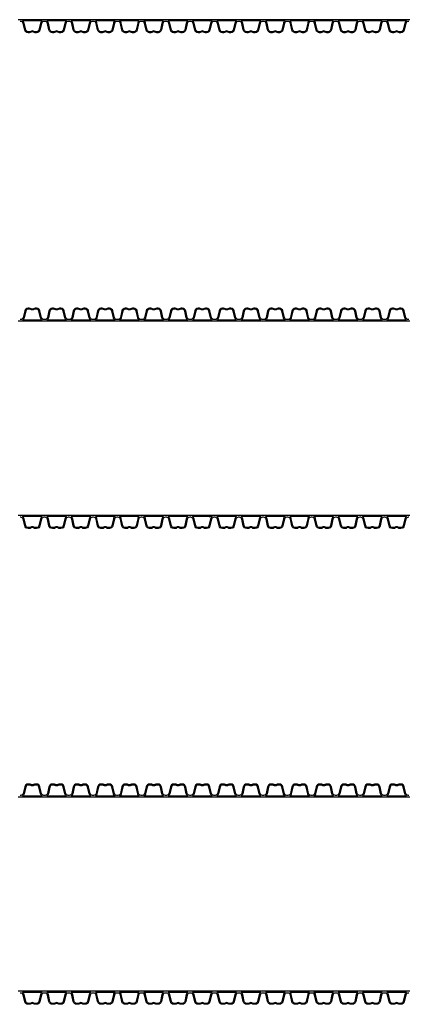
# Model space of a CAD drawing. Extents: x 90332 to 241669, y -97445 to 27552.
# Drawn here: x 111689 to 113286, y -37012 to -32978 of the extents above; entities that cross this region are included whole.
import ezdxf

# ---------------------------------------------------------------- set-up
doc = ezdxf.new("R2010")
doc.units = 0
doc.header["$LTSCALE"] = 20
doc.layers.add('PPROFILE', color=7, linetype='CONTINUOUS')
doc.layers.add('r0n020', color=7, linetype='CONTINUOUS')

# ---------------------------------------------------------------- blocks, each defined once
blk = doc.blocks.new('800')
at = {"layer": 'PPROFILE'}
for p, q in [((103239.1, -92371), (103247.5, -92371)), ((103243.3, -92371), (103342.8, -92371)), ((103252.8, -92366.5), (103333.4, -92366.5)), ((103252.8, -92366.5), (103333.4, -92366.5)), ((103342.8, -92371), (103442.4, -92371)), ((103342.8, -92371), (103442.4, -92371)), ((103352.3, -92366.5), (103432.9, -92366.5)), ((103352.3, -92366.5), (103432.9, -92366.5)), ((103442.4, -92371), (103542, -92371)), ((103442.4, -92371), (103450.8, -92371)), ((103451.9, -92366.5), (103532.5, -92366.5)), ((103451.9, -92366.5), (103532.5, -92366.5)), ((103542, -92371), (103641.5, -92371)), ((103542, -92371), (103641.5, -92371)), ((103551.5, -92366.5), (103632.1, -92366.5)), ((103551.5, -92366.5), (103632.1, -92366.5)), ((103641.5, -92371), (103741.1, -92371)), ((103641.5, -92371), (103649.9, -92371)), ((103651, -92366.5), (103731.6, -92366.5)), ((103651, -92366.5), (103731.6, -92366.5)), ((103741.1, -92371), (103840.7, -92371)), ((103741.1, -92371), (103840.7, -92371)), ((103750.6, -92366.5), (103831.2, -92366.5)), ((103750.6, -92366.5), (103831.2, -92366.5)), ((103840.7, -92371), (103940.2, -92371)), ((103840.7, -92371), (103849.1, -92371)), ((103850.2, -92366.5), (103930.8, -92366.5)), ((103850.2, -92366.5), (103930.8, -92366.5)), ((103940.2, -92371), (104039.8, -92371)), ((103940.2, -92371), (104039.8, -92371)), ((103949.7, -92366.5), (104030.3, -92366.5)), ((103949.7, -92366.5), (104030.3, -92366.5)), ((104039.8, -92371), (104139.4, -92371)), ((104039.8, -92371), (104048.2, -92371)), ((104049.3, -92366.5), (104129.9, -92366.5)), ((104049.3, -92366.5), (104129.9, -92366.5)), ((104139.4, -92371), (104239, -92371)), ((104139.4, -92371), (104239, -92371)), ((104148.9, -92366.5), (104229.5, -92366.5)), ((104148.9, -92366.5), (104229.5, -92366.5)), ((104239, -92371), (104338.5, -92371)), ((104239, -92371), (104247.3, -92371)), ((104248.4, -92366.5), (104329, -92366.5)), ((104248.4, -92366.5), (104329, -92366.5)), ((104338.5, -92371), (104438.1, -92371)), ((104338.5, -92371), (104438.1, -92371)), ((104348, -92366.5), (104428.6, -92366.5)), ((104348, -92366.5), (104428.6, -92366.5)), ((104438.1, -92371), (104537.7, -92371)), ((104438.1, -92371), (104446.5, -92371)), ((104447.6, -92366.5), (104528.2, -92366.5)), ((104447.6, -92366.5), (104528.2, -92366.5)), ((104537.7, -92371), (104637.2, -92371)), ((104537.7, -92371), (104637.2, -92371)), ((104547.1, -92366.5), (104627.7, -92366.5)), ((104547.1, -92366.5), (104627.7, -92366.5)), ((104637.2, -92371), (104736.8, -92371)), ((104637.2, -92371), (104645.6, -92371)), ((104646.7, -92366.5), (104727.3, -92366.5)), ((104646.7, -92366.5), (104727.3, -92366.5)), ((104736.8, -92371), (104836.4, -92371)), ((104736.8, -92371), (104836.4, -92371)), ((104746.3, -92366.5), (104826.9, -92366.5)), ((104746.3, -92366.5), (104826.9, -92366.5)), ((104836.4, -92371), (104844.7, -92371)), ((103239.1, -93166.5), (103247.5, -93166.5)), ((103243.3, -93166.5), (103342.8, -93166.5)), ((103252.8, -93171), (103333.4, -93171)), ((103252.8, -93171), (103333.4, -93171)), ((103342.8, -93166.5), (103442.4, -93166.5)), ((103342.8, -93166.5), (103442.4, -93166.5)), ((103352.3, -93171), (103432.9, -93171)), ((103352.3, -93171), (103432.9, -93171)), ((103442.4, -93166.5), (103542, -93166.5)), ((103442.4, -93166.5), (103450.8, -93166.5)), ((103451.9, -93171), (103532.5, -93171)), ((103451.9, -93171), (103532.5, -93171)), ((103542, -93166.5), (103641.5, -93166.5)), ((103542, -93166.5), (103641.5, -93166.5)), ((103551.5, -93171), (103632.1, -93171)), ((103551.5, -93171), (103632.1, -93171)), ((103641.5, -93166.5), (103741.1, -93166.5)), ((103641.5, -93166.5), (103649.9, -93166.5)), ((103651, -93171), (103731.6, -93171)), ((103651, -93171), (103731.6, -93171)), ((103741.1, -93166.5), (103840.7, -93166.5)), ((103741.1, -93166.5), (103840.7, -93166.5)), ((103750.6, -93171), (103831.2, -93171)), ((103750.6, -93171), (103831.2, -93171)), ((103840.7, -93166.5), (103940.2, -93166.5)), ((103840.7, -93166.5), (103849.1, -93166.5)), ((103850.2, -93171), (103930.8, -93171)), ((103850.2, -93171), (103930.8, -93171)), ((103940.2, -93166.5), (104039.8, -93166.5)), ((103940.2, -93166.5), (104039.8, -93166.5)), ((103949.7, -93171), (104030.3, -93171)), ((103949.7, -93171), (104030.3, -93171)), ((104039.8, -93166.5), (104139.4, -93166.5)), ((104039.8, -93166.5), (104048.2, -93166.5)), ((104049.3, -93171), (104129.9, -93171)), ((104049.3, -93171), (104129.9, -93171)), ((104139.4, -93166.5), (104239, -93166.5)), ((104139.4, -93166.5), (104239, -93166.5)), ((104148.9, -93171), (104229.5, -93171)), ((104148.9, -93171), (104229.5, -93171)), ((104239, -93166.5), (104338.5, -93166.5)), ((104239, -93166.5), (104247.3, -93166.5)), ((104248.4, -93171), (104329, -93171)), ((104248.4, -93171), (104329, -93171)), ((104338.5, -93166.5), (104438.1, -93166.5)), ((104338.5, -93166.5), (104438.1, -93166.5)), ((104348, -93171), (104428.6, -93171)), ((104348, -93171), (104428.6, -93171)), ((104438.1, -93166.5), (104537.7, -93166.5)), ((104438.1, -93166.5), (104446.5, -93166.5)), ((104447.6, -93171), (104528.2, -93171)), ((104447.6, -93171), (104528.2, -93171)), ((104537.7, -93166.5), (104637.2, -93166.5)), ((104537.7, -93166.5), (104637.2, -93166.5)), ((104547.1, -93171), (104627.7, -93171)), ((104547.1, -93171), (104627.7, -93171)), ((104637.2, -93166.5), (104736.8, -93166.5)), ((104637.2, -93166.5), (104645.6, -93166.5)), ((104646.7, -93171), (104727.3, -93171)), ((104646.7, -93171), (104727.3, -93171)), ((104736.8, -93166.5), (104836.4, -93166.5)), ((104736.8, -93166.5), (104836.4, -93166.5)), ((104746.3, -93171), (104826.9, -93171)), ((104746.3, -93171), (104826.9, -93171)), ((104836.4, -93166.5), (104844.7, -93166.5))]:
    blk.add_line(p, q, dxfattribs=at)
for points in [[(103243.3, -92363.8), (103245.5, -92363.8, 0.349216), (103255.5, -92355.8), (103261.8, -92328.8, -0.349216), (103275.6, -92317.8), (103280.8, -92317.8, -0.135723), (103288.2, -92319.8, 0.276539), (103297.9, -92319.8, -0.135723), (103305.4, -92317.8), (103310.5, -92317.8, -0.349216), (103324.4, -92328.8), (103330.6, -92355.8, 0.349216), (103340.6, -92363.8), (103342.8, -92363.8)], [(103252.8, -92366.5, 0.204567), (103259.5, -92357.3), (103265.9, -92329.6, -0.349216), (103276.2, -92321.4), (103280.8, -92321.4, -0.135723), (103286.4, -92322.9, 0.276539), (103299.8, -92322.9, -0.135723), (103305.4, -92321.4), (103309.9, -92321.4, -0.349216), (103320.2, -92329.6), (103326.7, -92357.3, 0.204567), (103333.4, -92366.5)], [(103342.8, -92363.8), (103345.1, -92363.8, 0.349216), (103355.1, -92355.8), (103361.3, -92328.8, -0.349216), (103375.2, -92317.8), (103380.3, -92317.8, -0.135723), (103387.8, -92319.8, 0.276539), (103397.5, -92319.8, -0.135723), (103404.9, -92317.8), (103410.1, -92317.8, -0.349216), (103423.9, -92328.8), (103430.2, -92355.8, 0.349216), (103440.2, -92363.8), (103442.4, -92363.8)], [(103352.3, -92366.5, 0.204567), (103359, -92357.3), (103365.4, -92329.6, -0.349216), (103375.8, -92321.4), (103380.3, -92321.4, -0.135723), (103385.9, -92322.9, 0.276539), (103399.3, -92322.9, -0.135723), (103404.9, -92321.4), (103409.5, -92321.4, -0.349216), (103419.8, -92329.6), (103426.2, -92357.3, 0.204567), (103432.9, -92366.5)], [(103442.4, -92363.8), (103444.6, -92363.8, 0.349216), (103454.7, -92355.8), (103460.9, -92328.8, -0.349216), (103474.7, -92317.8), (103479.9, -92317.8, -0.135723), (103487.3, -92319.8, 0.276539), (103497, -92319.8, -0.135723), (103504.5, -92317.8), (103509.6, -92317.8, -0.349216), (103523.5, -92328.8), (103529.7, -92355.8, 0.349216), (103539.8, -92363.8), (103542, -92363.8)], [(103451.9, -92366.5, 0.204567), (103458.6, -92357.3), (103465, -92329.6, -0.349216), (103475.3, -92321.4), (103479.9, -92321.4, -0.135723), (103485.5, -92322.9, 0.276539), (103498.9, -92322.9, -0.135723), (103504.5, -92321.4), (103509, -92321.4, -0.349216), (103519.4, -92329.6), (103525.8, -92357.3, 0.204567), (103532.5, -92366.5)], [(103542, -92363.8), (103544.2, -92363.8, 0.349216), (103554.2, -92355.8), (103560.5, -92328.8, -0.349216), (103574.3, -92317.8), (103579.5, -92317.8, -0.135723), (103586.9, -92319.8, 0.276539), (103596.6, -92319.8, -0.135723), (103604.1, -92317.8), (103609.2, -92317.8, -0.349216), (103623.1, -92328.8), (103629.3, -92355.8, 0.349216), (103639.3, -92363.8), (103641.5, -92363.8)], [(103551.5, -92366.5, 0.204567), (103558.2, -92357.3), (103564.6, -92329.6, -0.349216), (103574.9, -92321.4), (103579.5, -92321.4, -0.135723), (103585.1, -92322.9, 0.276539), (103598.5, -92322.9, -0.135723), (103604.1, -92321.4), (103608.6, -92321.4, -0.349216), (103619, -92329.6), (103625.4, -92357.3, 0.204567), (103632.1, -92366.5)], [(103641.5, -92363.8), (103643.8, -92363.8, 0.349216), (103653.8, -92355.8), (103660, -92328.8, -0.349216), (103673.9, -92317.8), (103679, -92317.8, -0.135723), (103686.5, -92319.8, 0.276539), (103696.2, -92319.8, -0.135723), (103703.6, -92317.8), (103708.8, -92317.8, -0.349216), (103722.6, -92328.8), (103728.9, -92355.8, 0.349216), (103738.9, -92363.8), (103741.1, -92363.8)], [(103651, -92366.5, 0.204567), (103657.7, -92357.3), (103664.1, -92329.6, -0.349216), (103674.5, -92321.4), (103679, -92321.4, -0.135723), (103684.6, -92322.9, 0.276539), (103698, -92322.9, -0.135723), (103703.6, -92321.4), (103708.2, -92321.4, -0.349216), (103718.5, -92329.6), (103724.9, -92357.3, 0.204567), (103731.6, -92366.5)], [(103741.1, -92363.8), (103743.3, -92363.8, 0.349216), (103753.4, -92355.8), (103759.6, -92328.8, -0.349216), (103773.4, -92317.8), (103778.6, -92317.8, -0.135723), (103786.1, -92319.8, 0.276539), (103795.7, -92319.8, -0.135723), (103803.2, -92317.8), (103808.3, -92317.8, -0.349216), (103822.2, -92328.8), (103828.4, -92355.8, 0.349216), (103838.5, -92363.8), (103840.7, -92363.8)], [(103750.6, -92366.5, 0.204567), (103757.3, -92357.3), (103763.7, -92329.6, -0.349216), (103774, -92321.4), (103778.6, -92321.4, -0.135723), (103784.2, -92322.9, 0.276539), (103797.6, -92322.9, -0.135723), (103803.2, -92321.4), (103807.8, -92321.4, -0.349216), (103818.1, -92329.6), (103824.5, -92357.3, 0.204567), (103831.2, -92366.5)], [(103840.7, -92363.8), (103842.9, -92363.8, 0.349216), (103852.9, -92355.8), (103859.2, -92328.8, -0.349216), (103873, -92317.8), (103878.2, -92317.8, -0.135723), (103885.6, -92319.8, 0.276539), (103895.3, -92319.8, -0.135723), (103902.8, -92317.8), (103907.9, -92317.8, -0.349216), (103921.8, -92328.8), (103928, -92355.8, 0.349216), (103938, -92363.8), (103940.2, -92363.8)], [(103850.2, -92366.5, 0.204567), (103856.9, -92357.3), (103863.3, -92329.6, -0.349216), (103873.6, -92321.4), (103878.2, -92321.4, -0.135723), (103883.8, -92322.9, 0.276539), (103897.2, -92322.9, -0.135723), (103902.8, -92321.4), (103907.3, -92321.4, -0.349216), (103917.7, -92329.6), (103924.1, -92357.3, 0.204567), (103930.8, -92366.5)], [(103940.2, -92363.8), (103942.5, -92363.8, 0.349216), (103952.5, -92355.8), (103958.7, -92328.8, -0.349216), (103972.6, -92317.8), (103977.7, -92317.8, -0.135723), (103985.2, -92319.8, 0.276539), (103994.9, -92319.8, -0.135723), (104002.3, -92317.8), (104007.5, -92317.8, -0.349216), (104021.3, -92328.8), (104027.6, -92355.8, 0.349216), (104037.6, -92363.8), (104039.8, -92363.8)], [(103949.7, -92366.5, 0.204567), (103956.4, -92357.3), (103962.8, -92329.6, -0.349216), (103973.2, -92321.4), (103977.7, -92321.4, -0.135723), (103983.3, -92322.9, 0.276539), (103996.7, -92322.9, -0.135723), (104002.3, -92321.4), (104006.9, -92321.4, -0.349216), (104017.2, -92329.6), (104023.6, -92357.3, 0.204567), (104030.3, -92366.5)], [(104039.8, -92363.8), (104042, -92363.8, 0.349216), (104052.1, -92355.8), (104058.3, -92328.8, -0.349216), (104072.2, -92317.8), (104077.3, -92317.8, -0.135723), (104084.8, -92319.8, 0.276539), (104094.4, -92319.8, -0.135723), (104101.9, -92317.8), (104107.1, -92317.8, -0.349216), (104120.9, -92328.8), (104127.1, -92355.8, 0.349216), (104137.2, -92363.8), (104139.4, -92363.8)], [(104049.3, -92366.5, 0.204567), (104056, -92357.3), (104062.4, -92329.6, -0.349216), (104072.7, -92321.4), (104077.3, -92321.4, -0.135723), (104082.9, -92322.9, 0.276539), (104096.3, -92322.9, -0.135723), (104101.9, -92321.4), (104106.5, -92321.4, -0.349216), (104116.8, -92329.6), (104123.2, -92357.3, 0.204567), (104129.9, -92366.5)], [(104139.4, -92363.8), (104141.6, -92363.8, 0.349216), (104151.6, -92355.8), (104157.9, -92328.8, -0.349216), (104171.7, -92317.8), (104176.9, -92317.8, -0.135723), (104184.3, -92319.8, 0.276539), (104194, -92319.8, -0.135723), (104201.5, -92317.8), (104206.6, -92317.8, -0.349216), (104220.5, -92328.8), (104226.7, -92355.8, 0.349216), (104236.7, -92363.8), (104239, -92363.8)], [(104148.9, -92366.5, 0.204567), (104155.6, -92357.3), (104162, -92329.6, -0.349216), (104172.3, -92321.4), (104176.9, -92321.4, -0.135723), (104182.5, -92322.9, 0.276539), (104195.9, -92322.9, -0.135723), (104201.5, -92321.4), (104206, -92321.4, -0.349216), (104216.4, -92329.6), (104222.8, -92357.3, 0.204567), (104229.5, -92366.5)], [(104239, -92363.8), (104241.2, -92363.8, 0.349216), (104251.2, -92355.8), (104257.4, -92328.8, -0.349216), (104271.3, -92317.8), (104276.4, -92317.8, -0.135723), (104283.9, -92319.8, 0.276539), (104293.6, -92319.8, -0.135723), (104301, -92317.8), (104306.2, -92317.8, -0.349216), (104320, -92328.8), (104326.3, -92355.8, 0.349216), (104336.3, -92363.8), (104338.5, -92363.8)], [(104248.4, -92366.5, 0.204567), (104255.1, -92357.3), (104261.5, -92329.6, -0.349216), (104271.9, -92321.4), (104276.4, -92321.4, -0.135723), (104282, -92322.9, 0.276539), (104295.4, -92322.9, -0.135723), (104301, -92321.4), (104305.6, -92321.4, -0.349216), (104315.9, -92329.6), (104322.3, -92357.3, 0.204567), (104329, -92366.5)], [(104338.5, -92363.8), (104340.7, -92363.8, 0.349216), (104350.8, -92355.8), (104357, -92328.8, -0.349216), (104370.9, -92317.8), (104376, -92317.8, -0.135723), (104383.5, -92319.8, 0.276539), (104393.1, -92319.8, -0.135723), (104400.6, -92317.8), (104405.8, -92317.8, -0.349216), (104419.6, -92328.8), (104425.8, -92355.8, 0.349216), (104435.9, -92363.8), (104438.1, -92363.8)], [(104348, -92366.5, 0.204567), (104354.7, -92357.3), (104361.1, -92329.6, -0.349216), (104371.4, -92321.4), (104376, -92321.4, -0.135723), (104381.6, -92322.9, 0.276539), (104395, -92322.9, -0.135723), (104400.6, -92321.4), (104405.2, -92321.4, -0.349216), (104415.5, -92329.6), (104421.9, -92357.3, 0.204567), (104428.6, -92366.5)], [(104438.1, -92363.8), (104440.3, -92363.8, 0.349216), (104450.3, -92355.8), (104456.6, -92328.8, -0.349216), (104470.4, -92317.8), (104475.6, -92317.8, -0.135723), (104483, -92319.8, 0.276539), (104492.7, -92319.8, -0.135723), (104500.2, -92317.8), (104505.3, -92317.8, -0.349216), (104519.2, -92328.8), (104525.4, -92355.8, 0.349216), (104535.4, -92363.8), (104537.7, -92363.8)], [(104447.6, -92366.5, 0.204567), (104454.3, -92357.3), (104460.7, -92329.6, -0.349216), (104471, -92321.4), (104475.6, -92321.4, -0.135723), (104481.2, -92322.9, 0.276539), (104494.6, -92322.9, -0.135723), (104500.2, -92321.4), (104504.7, -92321.4, -0.349216), (104515.1, -92329.6), (104521.5, -92357.3, 0.204567), (104528.2, -92366.5)], [(104537.7, -92363.8), (104539.9, -92363.8, 0.349216), (104549.9, -92355.8), (104556.1, -92328.8, -0.349216), (104570, -92317.8), (104575.1, -92317.8, -0.135723), (104582.6, -92319.8, 0.276539), (104592.3, -92319.8, -0.135723), (104599.7, -92317.8), (104604.9, -92317.8, -0.349216), (104618.7, -92328.8), (104625, -92355.8, 0.349216), (104635, -92363.8), (104637.2, -92363.8)], [(104547.1, -92366.5, 0.204567), (104553.8, -92357.3), (104560.2, -92329.6, -0.349216), (104570.6, -92321.4), (104575.1, -92321.4, -0.135723), (104580.7, -92322.9, 0.276539), (104594.1, -92322.9, -0.135723), (104599.7, -92321.4), (104604.3, -92321.4, -0.349216), (104614.6, -92329.6), (104621, -92357.3, 0.204567), (104627.7, -92366.5)], [(104637.2, -92363.8), (104639.4, -92363.8, 0.349216), (104649.5, -92355.8), (104655.7, -92328.8, -0.349216), (104669.6, -92317.8), (104674.7, -92317.8, -0.135723), (104682.2, -92319.8, 0.276539), (104691.9, -92319.8, -0.135723), (104699.3, -92317.8), (104704.5, -92317.8, -0.349216), (104718.3, -92328.8), (104724.5, -92355.8, 0.349216), (104734.6, -92363.8), (104736.8, -92363.8)], [(104646.7, -92366.5, 0.204567), (104653.4, -92357.3), (104659.8, -92329.6, -0.349216), (104670.2, -92321.4), (104674.7, -92321.4, -0.135723), (104680.3, -92322.9, 0.276539), (104693.7, -92322.9, -0.135723), (104699.3, -92321.4), (104703.9, -92321.4, -0.349216), (104714.2, -92329.6), (104720.6, -92357.3, 0.204567), (104727.3, -92366.5)], [(104736.8, -92363.8), (104739, -92363.8, 0.349216), (104749, -92355.8), (104755.3, -92328.8, -0.349216), (104769.1, -92317.8), (104774.3, -92317.8, -0.135723), (104781.7, -92319.8, 0.276539), (104791.4, -92319.8, -0.135723), (104798.9, -92317.8), (104804, -92317.8, -0.349216), (104817.9, -92328.8), (104824.1, -92355.8, 0.349216), (104834.1, -92363.8), (104836.4, -92363.8)], [(104746.3, -92366.5, 0.204567), (104753, -92357.3), (104759.4, -92329.6, -0.349216), (104769.7, -92321.4), (104774.3, -92321.4, -0.135723), (104779.9, -92322.9, 0.276539), (104793.3, -92322.9, -0.135723), (104798.9, -92321.4), (104803.4, -92321.4, -0.349216), (104813.8, -92329.6), (104820.2, -92357.3, 0.204567), (104826.9, -92366.5)], [(103252.8, -93171, -0.204567), (103259.5, -93180.2), (103265.9, -93207.9, 0.349216), (103276.2, -93216.2), (103280.8, -93216.2, 0.135723), (103286.4, -93214.6, -0.276539), (103299.8, -93214.6, 0.135723), (103305.4, -93216.2), (103309.9, -93216.2, 0.349216), (103320.2, -93207.9), (103326.7, -93180.2, -0.204567), (103333.4, -93171)], [(103352.3, -93171, -0.204567), (103359, -93180.2), (103365.4, -93207.9, 0.349216), (103375.8, -93216.2), (103380.3, -93216.2, 0.135723), (103385.9, -93214.6, -0.276539), (103399.3, -93214.6, 0.135723), (103404.9, -93216.2), (103409.5, -93216.2, 0.349216), (103419.8, -93207.9), (103426.2, -93180.2, -0.204567), (103432.9, -93171)], [(103451.9, -93171, -0.204567), (103458.6, -93180.2), (103465, -93207.9, 0.349216), (103475.3, -93216.2), (103479.9, -93216.2, 0.135723), (103485.5, -93214.6, -0.276539), (103498.9, -93214.6, 0.135723), (103504.5, -93216.2), (103509, -93216.2, 0.349216), (103519.4, -93207.9), (103525.8, -93180.2, -0.204567), (103532.5, -93171)], [(103551.5, -93171, -0.204567), (103558.2, -93180.2), (103564.6, -93207.9, 0.349216), (103574.9, -93216.2), (103579.5, -93216.2, 0.135723), (103585.1, -93214.6, -0.276539), (103598.5, -93214.6, 0.135723), (103604.1, -93216.2), (103608.6, -93216.2, 0.349216), (103619, -93207.9), (103625.4, -93180.2, -0.204567), (103632.1, -93171)], [(103651, -93171, -0.204567), (103657.7, -93180.2), (103664.1, -93207.9, 0.349216), (103674.5, -93216.2), (103679, -93216.2, 0.135723), (103684.6, -93214.6, -0.276539), (103698, -93214.6, 0.135723), (103703.6, -93216.2), (103708.2, -93216.2, 0.349216), (103718.5, -93207.9), (103724.9, -93180.2, -0.204567), (103731.6, -93171)], [(103750.6, -93171, -0.204567), (103757.3, -93180.2), (103763.7, -93207.9, 0.349216), (103774, -93216.2), (103778.6, -93216.2, 0.135723), (103784.2, -93214.6, -0.276539), (103797.6, -93214.6, 0.135723), (103803.2, -93216.2), (103807.8, -93216.2, 0.349216), (103818.1, -93207.9), (103824.5, -93180.2, -0.204567), (103831.2, -93171)], [(103850.2, -93171, -0.204567), (103856.9, -93180.2), (103863.3, -93207.9, 0.349216), (103873.6, -93216.2), (103878.2, -93216.2, 0.135723), (103883.8, -93214.6, -0.276539), (103897.2, -93214.6, 0.135723), (103902.8, -93216.2), (103907.3, -93216.2, 0.349216), (103917.7, -93207.9), (103924.1, -93180.2, -0.204567), (103930.8, -93171)], [(103949.7, -93171, -0.204567), (103956.4, -93180.2), (103962.8, -93207.9, 0.349216), (103973.2, -93216.2), (103977.7, -93216.2, 0.135723), (103983.3, -93214.6, -0.276539), (103996.7, -93214.6, 0.135723), (104002.3, -93216.2), (104006.9, -93216.2, 0.349216), (104017.2, -93207.9), (104023.6, -93180.2, -0.204567), (104030.3, -93171)], [(104049.3, -93171, -0.204567), (104056, -93180.2), (104062.4, -93207.9, 0.349216), (104072.7, -93216.2), (104077.3, -93216.2, 0.135723), (104082.9, -93214.6, -0.276539), (104096.3, -93214.6, 0.135723), (104101.9, -93216.2), (104106.5, -93216.2, 0.349216), (104116.8, -93207.9), (104123.2, -93180.2, -0.204567), (104129.9, -93171)], [(104148.9, -93171, -0.204567), (104155.6, -93180.2), (104162, -93207.9, 0.349216), (104172.3, -93216.2), (104176.9, -93216.2, 0.135723), (104182.5, -93214.6, -0.276539), (104195.9, -93214.6, 0.135723), (104201.5, -93216.2), (104206, -93216.2, 0.349216), (104216.4, -93207.9), (104222.8, -93180.2, -0.204567), (104229.5, -93171)], [(104248.4, -93171, -0.204567), (104255.1, -93180.2), (104261.5, -93207.9, 0.349216), (104271.9, -93216.2), (104276.4, -93216.2, 0.135723), (104282, -93214.6, -0.276539), (104295.4, -93214.6, 0.135723), (104301, -93216.2), (104305.6, -93216.2, 0.349216), (104315.9, -93207.9), (104322.3, -93180.2, -0.204567), (104329, -93171)], [(104348, -93171, -0.204567), (104354.7, -93180.2), (104361.1, -93207.9, 0.349216), (104371.4, -93216.2), (104376, -93216.2, 0.135723), (104381.6, -93214.6, -0.276539), (104395, -93214.6, 0.135723), (104400.6, -93216.2), (104405.2, -93216.2, 0.349216), (104415.5, -93207.9), (104421.9, -93180.2, -0.204567), (104428.6, -93171)], [(104447.6, -93171, -0.204567), (104454.3, -93180.2), (104460.7, -93207.9, 0.349216), (104471, -93216.2), (104475.6, -93216.2, 0.135723), (104481.2, -93214.6, -0.276539), (104494.6, -93214.6, 0.135723), (104500.2, -93216.2), (104504.7, -93216.2, 0.349216), (104515.1, -93207.9), (104521.5, -93180.2, -0.204567), (104528.2, -93171)], [(104547.1, -93171, -0.204567), (104553.8, -93180.2), (104560.2, -93207.9, 0.349216), (104570.6, -93216.2), (104575.1, -93216.2, 0.135723), (104580.7, -93214.6, -0.276539), (104594.1, -93214.6, 0.135723), (104599.7, -93216.2), (104604.3, -93216.2, 0.349216), (104614.6, -93207.9), (104621, -93180.2, -0.204567), (104627.7, -93171)], [(104646.7, -93171, -0.204567), (104653.4, -93180.2), (104659.8, -93207.9, 0.349216), (104670.2, -93216.2), (104674.7, -93216.2, 0.135723), (104680.3, -93214.6, -0.276539), (104693.7, -93214.6, 0.135723), (104699.3, -93216.2), (104703.9, -93216.2, 0.349216), (104714.2, -93207.9), (104720.6, -93180.2, -0.204567), (104727.3, -93171)], [(104746.3, -93171, -0.204567), (104753, -93180.2), (104759.4, -93207.9, 0.349216), (104769.7, -93216.2), (104774.3, -93216.2, 0.135723), (104779.9, -93214.6, -0.276539), (104793.3, -93214.6, 0.135723), (104798.9, -93216.2), (104803.4, -93216.2, 0.349216), (104813.8, -93207.9), (104820.2, -93180.2, -0.204567), (104826.9, -93171)], [(103243.3, -93173.7), (103245.5, -93173.7, -0.349216), (103255.5, -93181.7), (103261.8, -93208.7, 0.349216), (103275.6, -93219.8), (103280.8, -93219.8, 0.135723), (103288.2, -93217.7, -0.276539), (103297.9, -93217.7, 0.135723), (103305.4, -93219.8), (103310.5, -93219.8, 0.349216), (103324.4, -93208.7), (103330.6, -93181.7, -0.349216), (103340.6, -93173.7), (103342.8, -93173.7)], [(103342.8, -93173.7), (103345.1, -93173.7, -0.349216), (103355.1, -93181.7), (103361.3, -93208.7, 0.349216), (103375.2, -93219.8), (103380.3, -93219.8, 0.135723), (103387.8, -93217.7, -0.276539), (103397.5, -93217.7, 0.135723), (103404.9, -93219.8), (103410.1, -93219.8, 0.349216), (103423.9, -93208.7), (103430.2, -93181.7, -0.349216), (103440.2, -93173.7), (103442.4, -93173.7)], [(103442.4, -93173.7), (103444.6, -93173.7, -0.349216), (103454.7, -93181.7), (103460.9, -93208.7, 0.349216), (103474.7, -93219.8), (103479.9, -93219.8, 0.135723), (103487.3, -93217.7, -0.276539), (103497, -93217.7, 0.135723), (103504.5, -93219.8), (103509.6, -93219.8, 0.349216), (103523.5, -93208.7), (103529.7, -93181.7, -0.349216), (103539.8, -93173.7), (103542, -93173.7)], [(103542, -93173.7), (103544.2, -93173.7, -0.349216), (103554.2, -93181.7), (103560.5, -93208.7, 0.349216), (103574.3, -93219.8), (103579.5, -93219.8, 0.135723), (103586.9, -93217.7, -0.276539), (103596.6, -93217.7, 0.135723), (103604.1, -93219.8), (103609.2, -93219.8, 0.349216), (103623.1, -93208.7), (103629.3, -93181.7, -0.349216), (103639.3, -93173.7), (103641.5, -93173.7)], [(103641.5, -93173.7), (103643.8, -93173.7, -0.349216), (103653.8, -93181.7), (103660, -93208.7, 0.349216), (103673.9, -93219.8), (103679, -93219.8, 0.135723), (103686.5, -93217.7, -0.276539), (103696.2, -93217.7, 0.135723), (103703.6, -93219.8), (103708.8, -93219.8, 0.349216), (103722.6, -93208.7), (103728.9, -93181.7, -0.349216), (103738.9, -93173.7), (103741.1, -93173.7)], [(103741.1, -93173.7), (103743.3, -93173.7, -0.349216), (103753.4, -93181.7), (103759.6, -93208.7, 0.349216), (103773.4, -93219.8), (103778.6, -93219.8, 0.135723), (103786.1, -93217.7, -0.276539), (103795.7, -93217.7, 0.135723), (103803.2, -93219.8), (103808.3, -93219.8, 0.349216), (103822.2, -93208.7), (103828.4, -93181.7, -0.349216), (103838.5, -93173.7), (103840.7, -93173.7)], [(103840.7, -93173.7), (103842.9, -93173.7, -0.349216), (103852.9, -93181.7), (103859.2, -93208.7, 0.349216), (103873, -93219.8), (103878.2, -93219.8, 0.135723), (103885.6, -93217.7, -0.276539), (103895.3, -93217.7, 0.135723), (103902.8, -93219.8), (103907.9, -93219.8, 0.349216), (103921.8, -93208.7), (103928, -93181.7, -0.349216), (103938, -93173.7), (103940.2, -93173.7)], [(103940.2, -93173.7), (103942.5, -93173.7, -0.349216), (103952.5, -93181.7), (103958.7, -93208.7, 0.349216), (103972.6, -93219.8), (103977.7, -93219.8, 0.135723), (103985.2, -93217.7, -0.276539), (103994.9, -93217.7, 0.135723), (104002.3, -93219.8), (104007.5, -93219.8, 0.349216), (104021.3, -93208.7), (104027.6, -93181.7, -0.349216), (104037.6, -93173.7), (104039.8, -93173.7)], [(104039.8, -93173.7), (104042, -93173.7, -0.349216), (104052.1, -93181.7), (104058.3, -93208.7, 0.349216), (104072.2, -93219.8), (104077.3, -93219.8, 0.135723), (104084.8, -93217.7, -0.276539), (104094.4, -93217.7, 0.135723), (104101.9, -93219.8), (104107.1, -93219.8, 0.349216), (104120.9, -93208.7), (104127.1, -93181.7, -0.349216), (104137.2, -93173.7), (104139.4, -93173.7)], [(104139.4, -93173.7), (104141.6, -93173.7, -0.349216), (104151.6, -93181.7), (104157.9, -93208.7, 0.349216), (104171.7, -93219.8), (104176.9, -93219.8, 0.135723), (104184.3, -93217.7, -0.276539), (104194, -93217.7, 0.135723), (104201.5, -93219.8), (104206.6, -93219.8, 0.349216), (104220.5, -93208.7), (104226.7, -93181.7, -0.349216), (104236.7, -93173.7), (104239, -93173.7)], [(104239, -93173.7), (104241.2, -93173.7, -0.349216), (104251.2, -93181.7), (104257.4, -93208.7, 0.349216), (104271.3, -93219.8), (104276.4, -93219.8, 0.135723), (104283.9, -93217.7, -0.276539), (104293.6, -93217.7, 0.135723), (104301, -93219.8), (104306.2, -93219.8, 0.349216), (104320, -93208.7), (104326.3, -93181.7, -0.349216), (104336.3, -93173.7), (104338.5, -93173.7)], [(104338.5, -93173.7), (104340.7, -93173.7, -0.349216), (104350.8, -93181.7), (104357, -93208.7, 0.349216), (104370.9, -93219.8), (104376, -93219.8, 0.135723), (104383.5, -93217.7, -0.276539), (104393.1, -93217.7, 0.135723), (104400.6, -93219.8), (104405.8, -93219.8, 0.349216), (104419.6, -93208.7), (104425.8, -93181.7, -0.349216), (104435.9, -93173.7), (104438.1, -93173.7)], [(104438.1, -93173.7), (104440.3, -93173.7, -0.349216), (104450.3, -93181.7), (104456.6, -93208.7, 0.349216), (104470.4, -93219.8), (104475.6, -93219.8, 0.135723), (104483, -93217.7, -0.276539), (104492.7, -93217.7, 0.135723), (104500.2, -93219.8), (104505.3, -93219.8, 0.349216), (104519.2, -93208.7), (104525.4, -93181.7, -0.349216), (104535.4, -93173.7), (104537.7, -93173.7)], [(104537.7, -93173.7), (104539.9, -93173.7, -0.349216), (104549.9, -93181.7), (104556.1, -93208.7, 0.349216), (104570, -93219.8), (104575.1, -93219.8, 0.135723), (104582.6, -93217.7, -0.276539), (104592.3, -93217.7, 0.135723), (104599.7, -93219.8), (104604.9, -93219.8, 0.349216), (104618.7, -93208.7), (104625, -93181.7, -0.349216), (104635, -93173.7), (104637.2, -93173.7)], [(104637.2, -93173.7), (104639.4, -93173.7, -0.349216), (104649.5, -93181.7), (104655.7, -93208.7, 0.349216), (104669.6, -93219.8), (104674.7, -93219.8, 0.135723), (104682.2, -93217.7, -0.276539), (104691.9, -93217.7, 0.135723), (104699.3, -93219.8), (104704.5, -93219.8, 0.349216), (104718.3, -93208.7), (104724.5, -93181.7, -0.349216), (104734.6, -93173.7), (104736.8, -93173.7)], [(104736.8, -93173.7), (104739, -93173.7, -0.349216), (104749, -93181.7), (104755.3, -93208.7, 0.349216), (104769.1, -93219.8), (104774.3, -93219.8, 0.135723), (104781.7, -93217.7, -0.276539), (104791.4, -93217.7, 0.135723), (104798.9, -93219.8), (104804, -93219.8, 0.349216), (104817.9, -93208.7), (104824.1, -93181.7, -0.349216), (104834.1, -93173.7), (104836.4, -93173.7)]]:
    blk.add_lwpolyline(points, format="xyb", dxfattribs=at)
for centre, start, end in [((104048.2, -92353.7), 270, 320.3556), ((104048.2, -93183.8), 39.6444, 90)]:
    blk.add_arc(centre, 17.3, start, end, dxfattribs=at)
blk = doc.blocks.new('copy')
at = {"layer": 'r0n020'}
blk.add_blockref('800', (0, 0), dxfattribs=at)

msp = doc.modelspace()

# ---------------------------------------------------------------- block references
at = {"layer": 'r0n020', "xscale": -1}
for p in [(216527.46842, 60188.21735), (216527.46842, 58157.3458), (216527.46842, 56208.07863)]:
    msp.add_blockref('copy', p, dxfattribs=at)

doc.saveas('drawing.dxf')
